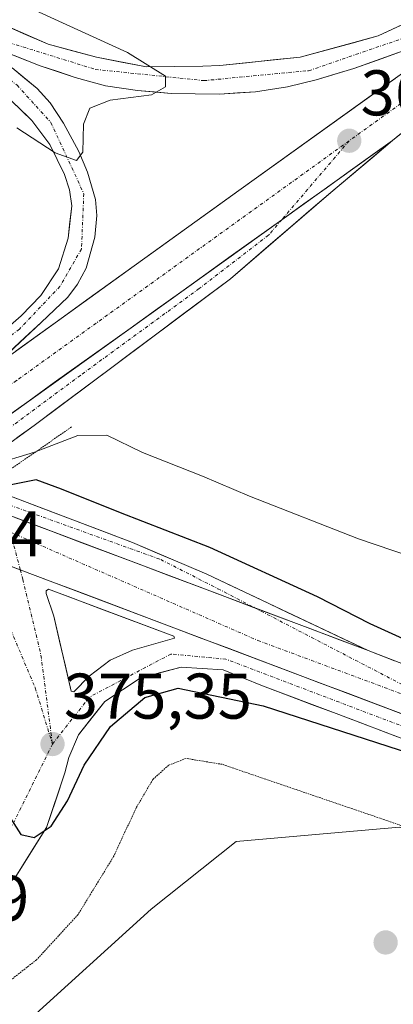
# Model space of a CAD drawing. Units: metres. Extents: x 601593 to 605075, y 4662082 to 4664445.
# Drawn here: x 602360 to 602418, y 4662301 to 4662454 of the extents above; entities that cross this region are included whole.
import ezdxf
from ezdxf.enums import TextEntityAlignment as Align

# ---------------------------------------------------------------- set-up
doc = ezdxf.new("R2010")
doc.units = ezdxf.units.M
doc.header["$MEASUREMENT"] = 0
doc.linetypes.add('TRAZO_Y_PUNTO', pattern=[1, 0.5, -0.25, 0, -0.25])
doc.linetypes.add('TRAZOS2', pattern=[0.375, 0.25, -0.125])
for name, color, linetype, lineweight in [('Carretera de calzada única', 19, 'Continuous', 13), ('Carretera de calzada única Cxs', 19, 'Continuous', 13), ('Carretera de calzada única eje', 19, 'TRAZO_Y_PUNTO', 0), ('Carátula', 7, 'Continuous', 5), ('Cultivos herbáceos CxS', 92, 'Continuous', 0), ('Curva de nivel maestra', 36, 'Continuous', 30), ('Curva de nivel normal', 36, 'Continuous', 0), ('Curva de nivel normal depresión', 36, 'TRAZOS2', 0), ('Isleta de vial', 135, 'Continuous', 13), ('Núcleo urbano CxS', 19, 'Continuous', 0), ('Puente esquema', 1, 'TRAZOS2', 0), ('Punto de cota en terreno', 7, 'Continuous', 0), ('Rótulo de punto de cota en terreno', 19, 'Continuous', 0)]:
    doc.layers.add(name, color=color, linetype=linetype, lineweight=lineweight)
doc.styles.add('Arial', font='txt', dxfattribs={"height": 0.2})

# ---------------------------------------------------------------- blocks, each defined once
blk = doc.blocks.new('*U152')
at = {"layer": 'Cultivos herbáceos CxS', "color": 92, "linetype": 'Continuous', "lineweight": 0}
blk.add_polyline3d([(602361.05, 4662298.4, 369.14), (602380.67, 4662316.2, 367.71), (602393.85, 4662326.66, 367.36), (602416.14, 4662328.66, 368.35), (602419.19, 4662328.93, 368.93), (602443.85, 4662320.77, 369.09), (602484.01, 4662300.52, 367.63)], dxfattribs=at)
blk = doc.blocks.new('5PATER')
at = {"layer": 'Carátula', "linetype": 'Continuous', "lineweight": 5}
h = blk.add_hatch(color=250, dxfattribs=at)
edge = h.paths.add_edge_path()
edge.add_ellipse((0, 0.01), major_axis=(-1.33, -1.34), ratio=0.999422, start_angle=0, end_angle=360)
blk = doc.blocks.new('*U200')
at = {"layer": 'Carretera de calzada única Cxs', "color": 19, "linetype": 'Continuous', "lineweight": 13}
for points in [[(602420.76, 4662342.22, 375), (602416.95, 4662343.66, 375.19), (602413.15, 4662345.09, 375.07), (602409.34, 4662346.53, 375.08), (602405.53, 4662347.97, 375.23), (602401.72, 4662349.4, 375.29), (602397.91, 4662350.84, 375.17), (602394.87, 4662352.08, 375.24), (602391.83, 4662353.32, 375.46), (602388.56, 4662353.53, 375.44), (602385.28, 4662353.74, 375.42), (602382.11, 4662352.89, 375.33), (602378.93, 4662352.04, 375.27), (602376.19, 4662350.23, 375.25), (602373.45, 4662348.42, 375.29), (602371.43, 4662345.83, 375.29), (602369.41, 4662343.24, 375.22), (602367.9, 4662339.72, 375.12), (602367.26, 4662337.34, 375.08), (602365.85, 4662333.1, 375.06), (602364.44, 4662328.85, 374.91), (602362.07, 4662325.06, 374.78), (602359.69, 4662321.27, 374.56)], [(602356.51, 4662370.32, 375.66), (602360.37, 4662368.86, 375.65), (602364.99, 4662367.11, 375.68), (602369.62, 4662365.36, 375.71), (602374.24, 4662363.62, 375.69), (602378.86, 4662361.87, 375.69), (602383.48, 4662360.12, 375.66), (602388.11, 4662358.37, 375.61), (602392.73, 4662356.62, 375.58), (602397.35, 4662354.87, 375.55), (602401.98, 4662353.13, 375.51), (602406.6, 4662351.38, 375.47), (602411.22, 4662349.63, 375.43), (602415.84, 4662347.88, 375.37), (602420.47, 4662346.13, 375.33)]]:
    blk.add_polyline3d(points, dxfattribs=at)
blk.add_polyline3d([(602368.64, 4662364.38, 375.71), (602364.76, 4662365.84, 375.68), (602364.37, 4662365.6, 375.67), (602364.37, 4662365.2, 375.67), (602365.54, 4662361.68, 375.66), (602366.44, 4662357.79, 375.62), (602367.35, 4662353.89, 375.59), (602368.25, 4662350, 375.51), (602368.65, 4662349.93, 375.51), (602371.05, 4662352.33, 375.61), (602374.31, 4662354.83, 375.64), (602377.75, 4662356.38, 375.65), (602381, 4662357.3, 375.62), (602384.25, 4662358.22, 375.62), (602384.16, 4662358.53, 375.64), (602380.28, 4662359.99, 375.68), (602376.4, 4662361.45, 375.71), (602372.52, 4662362.92, 375.7), (602368.64, 4662364.38, 375.71)], close=True, dxfattribs=at)
blk = doc.blocks.new('*U201')
at = {"layer": 'Carretera de calzada única Cxs', "color": 19, "linetype": 'Continuous', "lineweight": 13}
for points in [[(602419.74, 4662449.4, 368.63), (602415.91, 4662448.04, 368.78), (602412.08, 4662446.68, 368.78), (602409.15, 4662445.81, 368.87), (602406.22, 4662444.93, 369.03), (602401.77, 4662443.83, 369.09), (602396.83, 4662443.06, 369.3), (602394.04, 4662442.88, 369.34), (602391.24, 4662442.7, 369.37), (602387.49, 4662442.75, 369.55), (602383.74, 4662442.8, 369.69), (602381.13, 4662443.03, 369.84), (602378.51, 4662443.25, 370.01), (602373.57, 4662444.01, 370.21), (602368.85, 4662445.26, 370.42), (602366.16, 4662446.19, 370.64), (602363.46, 4662447.11, 370.89), (602360.37, 4662448.32, 371.12), (602357.28, 4662449.53, 371.28)], [(602359.1, 4662446.77, 371.06), (602361.03, 4662445.18, 370.92), (602362.96, 4662443.58, 370.71), (602365, 4662441.32, 370.43), (602367.08, 4662438.2, 370.22), (602369.42, 4662433.81, 369.85), (602370.8, 4662430.56, 369.74), (602372, 4662426.32, 369.59), (602372.23, 4662423.84, 369.48), (602371.94, 4662420.5, 369.45), (602370.58, 4662415.7, 369.24), (602369.24, 4662413.19, 369.14), (602367.76, 4662411.2, 369.15), (602365.67, 4662409.23, 369.12), (602363.58, 4662407.25, 369.12), (602361.08, 4662404.91, 369.14), (602358.57, 4662402.57, 369.19)], [(602356.72, 4662405.03, 368.88), (602360.5, 4662408.27, 368.91), (602363.54, 4662411.44, 368.8), (602366.3, 4662415.58, 369.13), (602367.8, 4662420.33, 369.24), (602368.07, 4662422.85, 369.27), (602368.34, 4662425.37, 369.39), (602367.99, 4662427.82, 369.48), (602367.22, 4662430.23, 369.63), (602366.08, 4662432.55, 369.79), (602364.93, 4662434.87, 369.87), (602362.16, 4662438.59, 370.25), (602359.77, 4662440.91, 370.42)], [(602352.93, 4662455.19, 371.43), (602356.97, 4662453.8, 371.36), (602360.83, 4662452.12, 370.99), (602364.69, 4662450.43, 370.67), (602368.45, 4662449.43, 370.47), (602372.2, 4662448.43, 370.39), (602376.08, 4662447.68, 370.17), (602379.95, 4662446.93, 369.84), (602384.3, 4662446.98, 369.58), (602388.65, 4662447.03, 369.36), (602391.29, 4662447.16, 369.2), (602395.44, 4662447.58, 369.04), (602399.59, 4662448, 368.97), (602403.74, 4662448.42, 368.95), (602407.77, 4662449.53, 368.68), (602411.79, 4662450.63, 368.45), (602415.82, 4662451.74, 368.5), (602419.61, 4662453.5, 368.53)]]:
    blk.add_polyline3d(points, dxfattribs=at)
blk = doc.blocks.new('*U202')
at = {"layer": 'Carretera de calzada única Cxs', "color": 19, "linetype": 'Continuous', "lineweight": 13}
for points in [[(602421.44, 4662438.23, 368.52), (602418.07, 4662435.51, 368.57), (602414.64, 4662433.05, 368.59), (602411.21, 4662430.59, 368.68), (602407.77, 4662428.12, 368.69), (602404.34, 4662425.66, 368.74), (602400.91, 4662423.2, 368.79), (602396.99, 4662420.39, 368.83), (602393.07, 4662417.58, 368.81), (602389.15, 4662414.77, 368.9), (602385.23, 4662411.96, 368.89), (602381.31, 4662409.15, 369), (602377.39, 4662406.34, 369.01), (602373.48, 4662403.53, 369.06), (602369.56, 4662400.72, 369.1), (602365.64, 4662397.91, 369.16), (602361.72, 4662395.1, 369.21), (602357.8, 4662392.29, 369.23)], [(602359.73, 4662402.87, 369.19), (602363.38, 4662405.5, 369.16), (602367.04, 4662408.14, 369.15), (602370.69, 4662410.77, 369.12), (602374.35, 4662413.41, 369.07), (602378, 4662416.04, 369.01), (602382.06, 4662418.96, 368.87), (602386.11, 4662421.88, 368.79), (602390.17, 4662424.8, 368.78), (602394.22, 4662427.72, 368.72), (602398.26, 4662430.62, 368.67), (602402.3, 4662433.52, 368.65), (602406.34, 4662436.41, 368.77), (602410.38, 4662439.31, 368.72), (602414.42, 4662442.21, 368.65), (602418.46, 4662445.11, 368.66)]]:
    blk.add_polyline3d(points, dxfattribs=at)

msp = doc.modelspace()

# ---------------------------------------------------------------- linework, layer by layer
at = {"layer": 'Carretera de calzada única', "color": 19, "linetype": 'Continuous', "lineweight": 13}
for points in [[(602440.67, 4662461.33), (602430.58, 4662453.8), (602394.22, 4662427.72), (602378, 4662416.04), (602356.07, 4662400.23)], [(602418.07, 4662435.51), (602428.17, 4662443.67), (602451.33, 4662460.47)], [(602352.93, 4662455.19), (602356.97, 4662453.8), (602364.69, 4662450.43), (602372.2, 4662448.43), (602379.95, 4662446.93), (602388.65, 4662447.03), (602391.29, 4662447.16), (602403.74, 4662448.42), (602415.82, 4662451.74), (602427.19, 4662457.02)], [(602419.74, 4662449.4), (602412.08, 4662446.68), (602406.22, 4662444.93), (602401.77, 4662443.83), (602396.83, 4662443.06), (602391.24, 4662442.7), (602383.74, 4662442.8), (602378.51, 4662443.25), (602373.57, 4662444.01), (602368.85, 4662445.26), (602363.46, 4662447.11), (602357.28, 4662449.53)], [(602359.1, 4662446.77), (602362.96, 4662443.58), (602365, 4662441.32), (602367.08, 4662438.2), (602369.42, 4662433.81), (602370.8, 4662430.56), (602372, 4662426.32), (602372.23, 4662423.84), (602371.94, 4662420.5), (602370.58, 4662415.7), (602369.24, 4662413.19), (602367.76, 4662411.2), (602363.58, 4662407.25), (602356.07, 4662400.23)], [(602356.72, 4662405.03), (602360.5, 4662408.27), (602363.54, 4662411.44), (602366.3, 4662415.58), (602367.8, 4662420.33), (602368.34, 4662425.37), (602367.99, 4662427.82), (602367.22, 4662430.23), (602364.93, 4662434.87), (602362.16, 4662438.59), (602357.38, 4662443.23)], [(602353.94, 4662385.13), (602357.17, 4662387.41), (602362.51, 4662391.24), (602392.94, 4662414.04), (602408.52, 4662427.45), (602418.07, 4662435.51)], [(602354.99, 4662381.76), (602359.24, 4662380.12), (602377.78, 4662373.09), (602389.26, 4662368.18), (602414.3, 4662356.32)], [(602368.65, 4662349.93), (602371.05, 4662352.33), (602374.31, 4662354.83), (602377.75, 4662356.38), (602381, 4662357.3), (602384.25, 4662358.22), (602384.16, 4662358.53), (602380.28, 4662359.99), (602376.4, 4662361.45), (602372.52, 4662362.92), (602368.64, 4662364.38), (602364.76, 4662365.84), (602364.37, 4662365.6), (602364.37, 4662365.2), (602365.54, 4662361.68), (602366.44, 4662357.79), (602367.35, 4662353.89), (602368.25, 4662350), (602368.65, 4662349.93)], [(602508.8, 4662320.55), (602497.57, 4662324.4), (602483.61, 4662329.88), (602469, 4662335.17), (602434.73, 4662348.43), (602414.3, 4662356.32)], [(602420.76, 4662342.22), (602409.34, 4662346.53), (602397.91, 4662350.84), (602391.83, 4662353.32), (602385.28, 4662353.74), (602378.93, 4662352.04), (602373.45, 4662348.42), (602369.41, 4662343.24), (602367.9, 4662339.72), (602367.26, 4662337.34), (602364.44, 4662328.85), (602359.69, 4662321.27), (602353.3, 4662315.02), (602345.61, 4662310.46), (602337.06, 4662307.84), (602334.28, 4662307.45), (602331.42, 4662307.18), (602315.43, 4662310.28), (602301.66, 4662314.78), (602299.88, 4662315.35), (602286.91, 4662316.71), (602273.9, 4662315.94), (602261.17, 4662313.06)]]:
    msp.add_lwpolyline(points, dxfattribs=at)
at = {"layer": 'Carretera de calzada única Cxs', "color": 19, "linetype": 'Continuous', "lineweight": 13}
for points in [[(602418.07, 4662435.51), (602400.91, 4662423.2), (602349.96, 4662386.67)], [(602418.07, 4662435.51), (602400.91, 4662423.2), (602349.96, 4662386.67)], [(602352.14, 4662379.76), (602414.3, 4662356.32)], [(602344.94, 4662374.7), (602360.37, 4662368.86), (602522.17, 4662307.67)], [(602344.94, 4662374.7), (602360.37, 4662368.86), (602522.17, 4662307.67)]]:
    msp.add_lwpolyline(points, dxfattribs=at)
for points in [[(602357.8, 4662392.29, 369.23), (602361.72, 4662395.1, 369.21), (602365.64, 4662397.91, 369.16), (602369.56, 4662400.72, 369.1), (602373.48, 4662403.53, 369.06), (602377.39, 4662406.34, 369.01), (602381.31, 4662409.15, 369), (602385.23, 4662411.96, 368.89), (602389.15, 4662414.77, 368.9), (602393.07, 4662417.58, 368.81), (602396.99, 4662420.39, 368.83), (602400.91, 4662423.2, 368.79), (602404.34, 4662425.66, 368.74), (602407.77, 4662428.12, 368.69), (602411.21, 4662430.59, 368.68), (602414.64, 4662433.05, 368.59), (602418.07, 4662435.51, 368.57), (602414.89, 4662432.82, 368.56), (602411.7, 4662430.14, 368.65), (602408.52, 4662427.45, 368.57), (602405.4, 4662424.77, 368.68), (602402.29, 4662422.09, 368.61), (602399.17, 4662419.4, 368.64), (602396.06, 4662416.72, 368.43), (602392.94, 4662414.04, 368.51), (602389.14, 4662411.19, 368.56), (602385.33, 4662408.34, 368.71), (602381.53, 4662405.49, 368.75), (602377.73, 4662402.64, 368.81), (602373.92, 4662399.79, 368.78), (602370.12, 4662396.94, 368.98), (602366.31, 4662394.09, 369.01), (602362.51, 4662391.24, 369.11), (602359.84, 4662389.33, 368.99)], [(602359.24, 4662380.12, 374.77), (602363.88, 4662378.36, 375.6), (602368.51, 4662376.61, 375.52), (602373.15, 4662374.85, 375.47), (602377.78, 4662373.09, 375.58), (602381.61, 4662371.45, 375.53), (602385.43, 4662369.82, 375.52), (602389.26, 4662368.18, 375.59), (602393.43, 4662366.2, 375.5), (602397.61, 4662364.23, 375.47), (602401.78, 4662362.25, 375.5), (602405.95, 4662360.27, 375.43), (602410.13, 4662358.3, 375.45), (602414.3, 4662356.32, 375.41), (602414.3, 4662356.32, 375.41), (602409.86, 4662357.99, 375.46), (602405.42, 4662359.67, 375.47), (602400.98, 4662361.34, 375.53), (602396.54, 4662363.02, 375.58), (602392.1, 4662364.69, 375.59), (602387.66, 4662366.37, 375.63), (602383.22, 4662368.04, 375.64), (602378.78, 4662369.71, 375.64), (602374.34, 4662371.39, 375.66), (602369.9, 4662373.06, 375.66), (602365.46, 4662374.74, 375.65), (602361.02, 4662376.41, 375.67), (602356.58, 4662378.09, 375.68)], [(602356.58, 4662378.09, 375.68), (602361.02, 4662376.41, 375.67), (602365.46, 4662374.74, 375.65), (602369.9, 4662373.06, 375.66), (602374.34, 4662371.39, 375.66), (602378.78, 4662369.71, 375.64), (602383.22, 4662368.04, 375.64), (602387.66, 4662366.37, 375.63), (602392.1, 4662364.69, 375.59), (602396.54, 4662363.02, 375.58), (602400.98, 4662361.34, 375.53), (602405.42, 4662359.67, 375.47), (602409.86, 4662357.99, 375.46), (602414.3, 4662356.32, 375.41), (602414.3, 4662356.32, 375.41), (602418.39, 4662354.74, 375.32)], [(602420.47, 4662346.13, 375.33), (602415.84, 4662347.88, 375.37), (602411.22, 4662349.63, 375.43), (602406.6, 4662351.38, 375.47), (602401.98, 4662353.13, 375.51), (602397.35, 4662354.87, 375.55), (602392.73, 4662356.62, 375.58), (602388.11, 4662358.37, 375.61), (602383.48, 4662360.12, 375.66), (602378.86, 4662361.87, 375.69), (602374.24, 4662363.62, 375.69), (602369.62, 4662365.36, 375.71), (602364.99, 4662367.11, 375.68), (602360.37, 4662368.86, 375.65), (602356.51, 4662370.32, 375.66)]]:
    msp.add_polyline3d(points, dxfattribs=at)
at = {"layer": 'Carretera de calzada única eje', "color": 19, "linetype": 'TRAZO_Y_PUNTO', "lineweight": 0}
for points in [[(602539.74, 4662528.82), (602518.02, 4662512.06), (602497.5, 4662498.37), (602450.57, 4662464.54), (602421.15, 4662442.52), (602411.35, 4662435.45)], [(602342.9, 4662454.08), (602354.47, 4662451.98), (602371.99, 4662446.54), (602388.82, 4662444.79), (602405.07, 4662446.33), (602422.42, 4662452.3), (602441.35, 4662465.27), (602469.68, 4662485.2), (602498.07, 4662505.02), (602510.47, 4662513.91), (602516.79, 4662517.13)], [(602342.9, 4662454.08), (602348.65, 4662451.27), (602354.43, 4662448.29), (602359.87, 4662444.08), (602365.12, 4662438.29), (602370.21, 4662427.24), (602369.85, 4662418.65), (602366.52, 4662412.86), (602360.22, 4662406.2), (602352.68, 4662400.59), (602339.69, 4662390.71)], [(602411.35, 4662435.45), (602359.78, 4662398.23), (602345.13, 4662388.55)], [(602411.35, 4662435.45), (602400.89, 4662423.19)], [(602400.89, 4662423.19), (602398.84, 4662420.78), (602388.11, 4662412.52), (602369.68, 4662399.04), (602351.95, 4662385.9)], [(602353.57, 4662380.76), (602382.14, 4662370.45), (602391.01, 4662365.92), (602396.69, 4662362.96)], [(602358.83, 4662374.71), (602360.36, 4662368.86)], [(602358.83, 4662374.71), (602397.21, 4662357.88), (602429.51, 4662345.86)], [(602343.08, 4662373.39), (602352, 4662367.87), (602358.48, 4662360.51), (602362.69, 4662350.51), (602365.35, 4662341.8)], [(602360.36, 4662368.86), (602360.76, 4662367.35), (602363.57, 4662355.6), (602365.35, 4662341.8)], [(602396.69, 4662362.96), (602429.51, 4662345.86)], [(602490.51, 4662319.64), (602482.79, 4662320.95), (602466.91, 4662326.11), (602424.22, 4662342.82), (602392.25, 4662354.98), (602383.72, 4662355.78), (602371.1, 4662349.11), (602365.35, 4662341.8)], [(602365.35, 4662341.8), (602358.52, 4662327.95), (602350.63, 4662318.66), (602339.41, 4662312.52), (602330.83, 4662310.42)]]:
    msp.add_lwpolyline(points, dxfattribs=at)
at = {"layer": 'Cultivos herbáceos CxS', "color": 92, "linetype": 'Continuous', "lineweight": 0}
msp.add_polyline3d([(602543.75, 4662294.14, 372.08), (602512.69, 4662290.96, 368.26), (602484.01, 4662300.52, 367.63), (602443.85, 4662320.77, 369.09), (602419.19, 4662328.93, 368.93), (602416.14, 4662328.66, 368.35), (602393.85, 4662326.66, 367.36), (602380.67, 4662316.2, 367.71), (602361.05, 4662298.4, 369.14), (602327.33, 4662296.25, 369.92), (602279.06, 4662310.71, 369.66), (602261.85, 4662306.25, 369.84)], dxfattribs=at)
at = {"layer": 'Curva de nivel maestra', "color": 36, "linetype": 'Continuous', "lineweight": 30}
for points in [[(602424.39, 4662356.02, 375), (602414.58, 4662360.46, 375), (602406.42, 4662364.65, 375), (602389.76, 4662372.34, 375), (602375.89, 4662377.7, 375), (602366.74, 4662381.39, 375), (602362.84, 4662382.81, 375), (602358.68, 4662381.97, 375), (602355.86, 4662381.25, 375), (602354.43, 4662381.36, 375)], [(602340.97, 4662371.91, 375), (602340.96, 4662369.82, 375), (602341.82, 4662368.13, 375), (602344.17, 4662366.52, 375), (602347.69, 4662364.81, 375), (602350.34, 4662362.7, 375), (602353.23, 4662359.21, 375), (602356.5, 4662353.16, 375), (602358.09, 4662345.07, 375), (602357.88, 4662336.87, 375), (602358.38, 4662331.04, 375), (602360.44, 4662327.77, 375), (602362.5, 4662327.3, 375), (602365.13, 4662329.05, 375), (602367.66, 4662332.97, 375), (602370.29, 4662338.55, 375), (602374.34, 4662344.54, 375), (602379.68, 4662349.04, 375), (602384.85, 4662350.48, 375), (602398.04, 4662347.72, 375), (602426.12, 4662338.63, 375)]]:
    msp.add_polyline3d(points, dxfattribs=at)
at = {"layer": 'Curva de nivel normal', "color": 36, "linetype": 'Continuous', "lineweight": 0}
for points in [[(602359.82, 4662437.49, 370), (602365.79, 4662433.6, 370), (602369.1, 4662432.41, 370), (602370.04, 4662433.7, 370), (602370.14, 4662438.02, 370), (602371.16, 4662440.52, 370), (602374.32, 4662441.78, 370), (602380.72, 4662442.58, 370), (602382.87, 4662443.82, 370), (602382.87, 4662445.51, 370), (602376.98, 4662449.17, 370), (602353.71, 4662459.8, 370)], [(602351.67, 4662386.01, 370), (602356.08, 4662385.15, 370), (602362.57, 4662387.13, 370), (602369.28, 4662389.68, 370), (602373.78, 4662389.78, 370), (602379.32, 4662387.05, 370), (602388.63, 4662383.38, 370), (602395.89, 4662380.27, 370), (602412.8, 4662373.67, 370), (602426, 4662369.15, 370)]]:
    msp.add_polyline3d(points, dxfattribs=at)
at = {"layer": 'Curva de nivel normal depresión', "color": 36, "linetype": 'TRAZOS2', "lineweight": 0}
msp.add_polyline3d([(602513.14, 4662300.22, 370), (602491.69, 4662305.04, 370), (602470.36, 4662311.03, 370), (602454.13, 4662317.3, 370), (602391.65, 4662338.66, 370), (602386.06, 4662339.58, 370), (602383.35, 4662338.51, 370), (602380.94, 4662336.34, 370), (602378.38, 4662332, 370), (602374.82, 4662324.34, 370), (602369.32, 4662315.34, 370), (602362.88, 4662308.31, 370), (602354.48, 4662301.71, 370), (602347.67, 4662299.29, 370)], dxfattribs=at)
at = {"layer": 'Isleta de vial', "color": 135, "linetype": 'Continuous', "lineweight": 13}
msp.add_polyline3d([(602368.65, 4662349.93, 375.51), (602371.05, 4662352.33, 375.61), (602374.31, 4662354.83, 375.64), (602377.75, 4662356.38, 375.65), (602384.25, 4662358.22, 375.62), (602384.16, 4662358.53, 375.64), (602364.76, 4662365.84, 375.68), (602364.37, 4662365.6, 375.67), (602364.37, 4662365.2, 375.67), (602365.54, 4662361.68, 375.66), (602368.25, 4662350, 375.51), (602368.65, 4662349.93, 375.51)], dxfattribs=at)
at = {"layer": 'Núcleo urbano CxS', "color": 19, "linetype": 'Continuous', "lineweight": 0}
for points in [[(602543.75, 4662294.14, 372.08), (602512.69, 4662290.96, 368.26), (602484.01, 4662300.52, 367.63), (602443.85, 4662320.77, 369.09), (602419.19, 4662328.93, 368.93), (602416.14, 4662328.66, 368.35), (602393.85, 4662326.66, 367.36), (602380.67, 4662316.2, 367.71), (602361.05, 4662298.4, 369.14), (602327.33, 4662296.25, 369.92), (602279.06, 4662310.71, 369.66), (602261.85, 4662306.25, 369.84)], [(602484.01, 4662300.52, 367.63), (602443.85, 4662320.77, 369.09), (602419.19, 4662328.93, 368.93), (602416.14, 4662328.66, 368.35), (602393.85, 4662326.66, 367.36), (602380.67, 4662316.2, 367.71), (602361.05, 4662298.4, 369.14)]]:
    msp.add_polyline3d(points, dxfattribs=at)
at = {"layer": 'Puente esquema', "color": 1, "linetype": 'TRAZOS2', "lineweight": 0}
msp.add_polyline3d([(602368.31, 4662391.03, 369.52), (602357.71, 4662383.67, 371.44)], dxfattribs=at)

# ---------------------------------------------------------------- block references
at = {"layer": 'Carretera de calzada única Cxs', "color": 19, "linetype": 'Continuous', "lineweight": 13}
for name in ['*U202', '*U201', '*U200']:
    msp.add_blockref(name, (0, 0), dxfattribs=at)
at = {"layer": 'Cultivos herbáceos CxS', "color": 92, "linetype": 'Continuous', "lineweight": 0}
msp.add_blockref('*U152', (0, 0), dxfattribs=at)
at = {"layer": 'Punto de cota en terreno', "linetype": 'Continuous', "lineweight": 0}
for p in [(602411.36, 4662435.45, 368.75), (602365.36, 4662341.8, 375.35), (602417, 4662311, 367.01)]:
    msp.add_blockref('5PATER', p, dxfattribs=at)

# ---------------------------------------------------------------- texts
at = {"layer": 'Rótulo de punto de cota en terreno', "color": 19, "linetype": 'Continuous', "lineweight": 0, "style": 'Arial'}
for s, p in [('368,75', (602413.12, 4662437.21)), ('368,94', (602334.76, 4662368.76)), ('375,35', (602367.12, 4662343.56)), ('373,09', (602332.6, 4662312.18))]:
    msp.add_text(s, height=7, dxfattribs=at).set_placement(p, align=Align.BOTTOM_LEFT)

doc.saveas('drawing.dxf')
